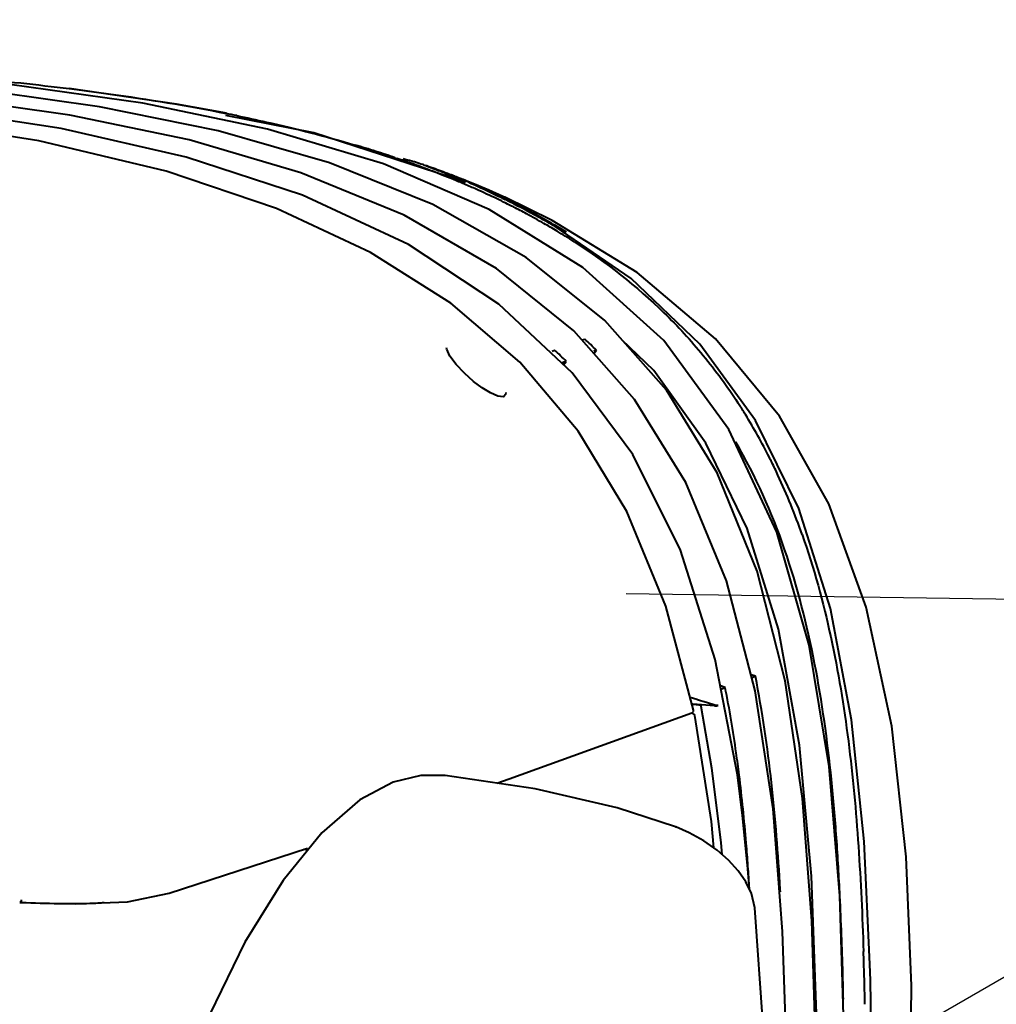
# Model space of a CAD drawing. Units: millimetres. Extents: x 8146 to 11889, y -2678 to 2614.
# Drawn here: x 11158 to 11308, y -911 to -760 of the extents above; entities that cross this region are included whole.
import ezdxf

# ---------------------------------------------------------------- set-up
doc = ezdxf.new("R2010")
doc.units = ezdxf.units.MM
doc.header["$LTSCALE"] = 81.675
doc.header["$PDSIZE"] = 0.01
doc.layers.get('0').update_dxf_attribs({"linetype": 'CONTINUOUS', "lineweight": 40})
doc.layers.get('Defpoints').update_dxf_attribs({"color": 27, "linetype": 'CONTINUOUS', "lineweight": 13})
doc.layers.add('dim', color=50, linetype='CONTINUOUS', lineweight=25)
doc.styles.add('ISO', font='ISOCP.SHX', dxfattribs={"bigfont": 'gbcbig.shx'})
doc.dimstyles.new('DIMSTYLE_1_4533', dxfattribs={"dimtxt": 37.5, "dimasz": 30, "dimexe": 9.375, "dimexo": 9.375, "dimgap": 11.25, "dimtad": 1, "dimdsep": 46, "dimtxsty": 'ISO', "dimblk": '_FILLED', "dimblk1": '_FILLED', "dimblk2": '_FILLED', "dimcen": 0.09, "dimadec": 1, "dimazin": 2, "dimtp": 0.01, "dimtm": 0.01, "dimtfac": 1, "dimtmove": 0, "dimatfit": 0, "dimldrblk": '_FILLED', "dimfxl": 0, "dimtolj": 1, "dimarcsym": 0})

# ---------------------------------------------------------------- blocks, each defined once
blk = doc.blocks.new('_FILLED')
at = {"color": 0, "linetype": 'ByBlock'}
blk.add_solid([(0, 0), (-1, 0.2), (-1, -0.2)], dxfattribs=at)
blk = doc.blocks.new('*D13')
at = {"layer": 'Defpoints', "color": 0}
for p in [(11232.99, -847.6), (11406.85, -850.21), (11021.76, -970.59)]:
    blk.add_point(p, dxfattribs=at)
at = {"layer": 'dim', "color": 0, "lineweight": -2}
for p, q in [((11432.83, -835.21), (11588.69, -745.17)), ((11251.25, -847.88), (11425.12, -850.49)), ((11193.98, -973.18), (11406.85, -850.21)), ((11040.02, -970.86), (11212.25, -973.45)), ((11168, -988.18), (11142.02, -1003.19))]:
    blk.add_line(p, q, dxfattribs=at)
at = {"layer": 'dim', "color": 0, "lineweight": -2, "xscale": 30, "yscale": 30, "zscale": 30}
for p, rotation in [((11406.85, -850.21), 210.012623083497), ((11193.98, -973.18), 30.01262308349706)]:
    blk.add_blockref('_FILLED', p, dxfattribs=dict(at, rotation=rotation))
at = {"layer": 'dim', "color": 0, "insert": (11468.1, -686.35), "char_height": 37.5, "attachment_point": 2, "rotation": 30.0126, "style": 'ISO'}
blk.add_mtext('\\A1;24.1"\\P612mm', dxfattribs=at)

msp = doc.modelspace()

# ---------------------------------------------------------------- linework, layer by layer
for p, q in [((11170.567, -773.303), (11151.202, -770.607)), ((11177.214, -772.764), (11156.845, -769.906)), ((11182.389, -772.911), (11165.939, -770.522)), ((11196.33, -776.739), (11177.214, -772.764)), ((11190.012, -774.295), (11182.389, -772.911)), ((11203.433, -777.292), (11189.943, -774.645)), ((11214.082, -782.074), (11196.33, -776.739)), ((11226.317, -784.769), (11203.433, -777.292)), ((11215.846, -781.118), (11216.167, -781.227)), ((11221.625, -788.266), (11205.796, -781.889)), ((11230.266, -789.043), (11214.082, -782.074)), ((11223.823, -783.521), (11223.525, -783.41)), ((11224.221, -783.671), (11223.823, -783.521)), ((11224.942, -783.952), (11225.02, -783.983)), ((11225.87, -784.332), (11225.969, -784.374)), ((11228.007, -785.164), (11225.982, -784.351)), ((11225.982, -784.351), (11226.068, -784.385)), ((11226.362, -784.542), (11226.445, -784.577)), ((11232.869, -787.269), (11232.366, -787.041)), ((11232.545, -787.439), (11232.729, -787.532)), ((11232.596, -787.339), (11232.777, -787.429)), ((11232.861, -787.266), (11232.676, -787.182)), ((11239.928, -790.741), (11232.676, -787.182)), ((11235.956, -796.386), (11221.625, -788.266)), ((11244.65, -797.95), (11230.266, -789.043)), ((11231.423, -798.098), (11217.23, -789.93)), ((11252.936, -798.725), (11239.928, -790.741)), ((11252.019, -799.602), (11240.378, -791.67)), ((11231.766, -803.577), (11217.93, -794.437)), ((11248.019, -806.06), (11235.956, -796.386)), ((11243.226, -807.627), (11231.423, -798.098)), ((11242.996, -814.094), (11231.766, -803.577)), ((11252.566, -818.191), (11243.226, -807.627)), ((11244.549, -809.046), (11244.932, -808.908)), ((11239.945, -810.741), (11240.307, -810.606)), ((11246.324, -811.132), (11246.719, -810.631)), ((11246.719, -810.631), (11246.337, -810.769)), ((11241.726, -812.47), (11241.396, -812.593)), ((11241.677, -812.859), (11242.088, -812.335)), ((11242.088, -812.335), (11241.726, -812.47)), ((11232.412, -817.738), (11231.608, -817.654)), ((11232.552, -817.695), (11232.412, -817.738)), ((11232.782, -817.424), (11232.545, -817.698)), ((11232.821, -817.1), (11232.782, -817.424)), ((11274.368, -838.496), (11266.993, -822.769)), ((11275.648, -861.284), (11271.356, -844.451)), ((11271.042, -862.823), (11266.662, -845.959)), ((11271.066, -860.578), (11270.405, -860.373)), ((11270.512, -860.784), (11271.066, -860.578)), ((11266.433, -862.302), (11265.696, -862.07)), ((11265.786, -862.542), (11266.433, -862.302)), ((11262.113, -864.145), (11261.07, -863.816)), ((11262.182, -864.167), (11262.113, -864.145)), ((11262.68, -864.324), (11262.182, -864.167)), ((11262.994, -864.424), (11262.68, -864.324)), ((11263.572, -864.606), (11262.994, -864.424)), ((11261.489, -864.849), (11261.358, -864.897)), ((11261.458, -864.918), (11261.372, -864.95)), ((11261.433, -866.138), (11261.573, -865.982)), ((11261.458, -864.918), (11261.483, -864.915)), ((11262.468, -864.994), (11261.484, -864.915)), ((11264.801, -865.085), (11261.489, -864.849)), ((11261.573, -865.982), (11261.595, -865.785)), ((11261.595, -865.785), (11261.595, -865.785)), ((11264.979, -865.051), (11263.572, -864.606)), ((11233.358, -876.305), (11261.339, -866.183)), ((11261.627, -866.397), (11261.335, -866.188)), ((11261.34, -866.182), (11261.339, -866.183)), ((11261.34, -866.182), (11261.433, -866.138)), ((11219.784, -875.782), (11215.562, -876.787)), ((11223.546, -875.799), (11219.784, -875.782)), ((11223.534, -875.797), (11223.546, -875.799)), ((11231.444, -876.968), (11233.358, -876.305)), ((11268.299, -875.709), (11268.299, -875.708)), ((11215.562, -876.787), (11215.562, -876.787)), ((11258.847, -883.661), (11258.856, -883.664)), ((11181.23, -893.809), (11202.421, -886.942)), ((11202.508, -887.211), (11201.798, -887.144)), ((11174.87, -895.126), (11181.23, -893.809)), ((11181.23, -893.809), (11181.23, -893.809)), ((11274.889, -893.592), (11274.87, -893.253)), ((11158.626, -895.293), (11158.342, -895.285)), ((11270.958, -896.073), (11270.958, -896.075)), ((11275.816, -917.679), (11275.232, -899.701)), ((11192.848, -901.339), (11187.468, -912.382)), ((11295.004, -908.027), (11295.004, -908.035)), ((11288.778, -912.386), (11288.755, -910.611))]:
    msp.add_line(p, q)
for points in [[(11184.324, -778.403), (11166.034, -774.604), (11146.573, -771.838)], [(11243.919, -822.998), (11234.959, -812.455), (11224.425, -803.417), (11212.11, -795.623), (11197.694, -788.895), (11180.769, -783.168), (11161.285, -778.546), (11139.781, -775.155), (11117.644, -773.014)], [(11183.844, -781.033), (11164.672, -776.667), (11143.906, -773.493)], [(11205.796, -781.889), (11188.757, -776.995), (11170.567, -773.303)], [(11217.23, -789.93), (11201.422, -783.43), (11184.324, -778.403)], [(11217.93, -794.437), (11201.664, -786.864), (11183.844, -781.033)], [(11222.615, -783.074), (11222.305, -782.961), (11221.992, -782.847), (11221.675, -782.733), (11221.355, -782.619), (11221.031, -782.504), (11220.703, -782.388), (11220.272, -782.237)], [(11223.525, -783.41), (11223.225, -783.298), (11222.922, -783.186), (11222.615, -783.074)], [(11232.366, -787.041), (11230.232, -786.1), (11228.007, -785.164)], [(11266.993, -822.769), (11257.013, -809.151), (11244.65, -797.95)], [(11282.56, -850.19), (11277.699, -834.867), (11271.081, -821.394), (11262.555, -809.666), (11252.019, -799.602)], [(11295.004, -908.035), (11294.191, -888.236), (11291.989, -868.243), (11288.054, -849.998), (11282.305, -834.179), (11274.754, -820.72), (11264.947, -808.859), (11252.936, -798.725)], [(11271.356, -844.451), (11265.205, -829.39), (11257.423, -816.724), (11248.019, -806.06)], [(11274.594, -853.362), (11269.816, -837.93), (11263.47, -824.838), (11255.487, -813.728), (11250.621, -809.01)], [(11231.608, -817.654), (11230.474, -817.17), (11229.214, -816.396), (11227.882, -815.391), (11226.493, -814.158), (11225.209, -812.803), (11224.251, -811.508), (11223.789, -810.465), (11223.759, -810.23)], [(11268.299, -875.708), (11264.919, -858.002), (11259.586, -841.249), (11252.296, -826.622), (11242.996, -814.094)], [(11266.662, -845.959), (11260.425, -830.878), (11252.566, -818.191)], [(11261.595, -865.785), (11257.341, -849.833), (11251.378, -835.351), (11243.919, -822.998)], [(11284.64, -914.164), (11283.978, -894.229), (11282.353, -874.392), (11279.325, -855.805), (11274.368, -838.496)], [(11288.606, -904.682), (11287.724, -885.898), (11285.816, -867.269), (11282.56, -850.19)], [(11280.484, -913.699), (11279.673, -891.194), (11277.822, -871.154), (11274.594, -853.362)], [(11280.282, -915.925), (11279.714, -898.042), (11278.301, -879.293), (11275.648, -861.284)], [(11275.232, -899.701), (11273.769, -880.881), (11271.042, -862.823)], [(11265.987, -887.919), (11265.833, -886.042), (11264.408, -874.677), (11262.738, -865.233)], [(11261.765, -866.605), (11261.665, -866.428), (11261.63, -866.399)], [(11264.705, -886.882), (11264.354, -882.823), (11261.765, -866.605)], [(11258.847, -883.661), (11249.881, -880.732), (11237.347, -877.842), (11223.534, -875.797)], [(11270.148, -893.219), (11269.918, -890.08), (11269.101, -881.905), (11268.303, -875.708)], [(11215.562, -876.787), (11210.442, -879.526), (11204.654, -884.56), (11198.717, -891.853), (11192.848, -901.339)], [(11270.958, -896.073), (11270.47, -893.893), (11269.601, -892.073), (11268.422, -890.379), (11266.951, -888.763), (11265.198, -887.228), (11263.179, -885.811), (11260.93, -884.561), (11258.857, -883.665)], [(11158.343, -895.223), (11166.88, -895.452), (11174.87, -895.126)], [(11284.095, -1241.235), (11283.414, -1160.173), (11280.778, -1063.508), (11276.077, -968.411), (11270.958, -896.075)], [(11288.755, -910.611), (11288.68, -907.205), (11288.606, -904.682)], [(11277.367, -994.509), (11281.157, -987.768), (11285.052, -979.021), (11288.283, -969.439), (11290.856, -958.929), (11292.786, -947.446), (11294.095, -934.937), (11294.812, -921.378), (11295.004, -908.027)]]:
    msp.add_lwpolyline(points)
for centre, radius, start, end in [((11138.617, -1031.564), 262.305, 78.34933, 78.70285), ((11158.639, -950.884), 179.147, 72.36514, 73.42943), ((11161.184, -942.833), 170.704, 71.8404, 72.36067), ((11162.727, -938.128), 165.751, 71.30863, 71.8404), ((11164.38, -933.253), 160.604, 70.76208, 71.18885), ((11208.789, -816.033), 35.698, 74.35218, 76.57266), ((11165.696, -929.486), 156.614, 70.20331, 70.76265), ((11207.975, -819.017), 38.792, 73.99757, 74.38309), ((11209.71, -812.987), 32.517, 73.45979, 74.00693), ((11167.173, -925.383), 152.253, 69.63021, 70.2033), ((11210.714, -809.612), 28.995, 71.08138, 73.46307), ((11209.857, -812.139), 31.664, 70.79638, 71.09725), ((11168.613, -921.504), 148.116, 69.03641, 69.63023), ((11170.041, -917.78), 144.127, 68.40124, 69.0365), ((11196.113, -847.694), 69.789, 67.01535, 67.71338), ((11211.059, -818.452), 37.188, 69.27243, 71.53455), ((11171.544, -913.985), 140.045, 67.68839, 68.40158), ((11190.144, -861.818), 85.122, 66.3999, 67.02853), ((11209.537, -822.46), 41.476, 68.53666, 69.26621), ((11183.263, -877.609), 102.347, 65.81126, 66.40894), ((11173.332, -909.631), 135.339, 66.87547, 67.68918), ((11208.09, -826.149), 45.438, 68.23038, 68.54106), ((11210.764, -822.965), 41.504, 69.45726, 69.9232), ((11204.657, -834.689), 54.642, 67.15627, 68.1201), ((11177.934, -889.538), 115.412, 65.7012, 65.82465), ((11210.196, -824.476), 43.119, 68.95749, 69.45621), ((11176.242, -893.282), 119.521, 65.46068, 65.70048), ((11209.353, -826.669), 45.468, 68.54729, 68.95764), ((11173.771, -898.695), 125.471, 65.23157, 65.46068), ((11198.737, -848.825), 69.967, 66.74509, 67.09542), ((11207.091, -832.384), 51.614, 67.33445, 68.42794), ((11194.571, -858.493), 80.495, 66.07471, 66.67386), ((11175.288, -905.052), 130.359, 66.00652, 66.87554), ((11201.733, -845.26), 65.561, 66.26673, 67.3497), ((11177.865, -899.291), 124.048, 64.3939, 66.01204), ((11180.041, -894.719), 118.985, 63.67473, 64.38703), ((11169.473, -913.722), 141.157, 60.99546, 63.3766), ((11170.635, -913.153), 140.243, 63.28134, 63.69823), ((11181.225, -892.325), 116.315, 63.01888, 63.6745), ((11171.974, -910.509), 137.28, 61.93199, 63.28462), ((11182.721, -889.396), 113.025, 61.86722, 63.02109), ((11184.884, -885.362), 108.448, 60.26881, 61.87019), ((11176.292, -902.36), 128.057, 61.06726, 61.92105), ((11179.079, -896.16), 121.14, 59.60901, 60.9414), ((11180.279, -895.146), 119.815, 60.05175, 61.0668), ((11186.646, -882.256), 104.877, 59.65279, 60.26322), ((11187.626, -880.584), 102.939, 58.95349, 59.65305), ((11184.236, -888.283), 111.893, 58.84989, 60.05308), ((11188.725, -878.758), 100.808, 58.14071, 58.95381), ((11189.966, -876.764), 98.459, 57.19356, 58.14119), ((11190.232, -867.503), 80.159, 45.19408, 46.96912), ((11184.595, -869.772), 81.268, 44.97259, 46.7222), ((11198.248, -864.48), 83.783, 32.62908, 33.15651), ((11198.023, -864.625), 84.051, 32.36318, 32.62922), ((11197.762, -864.79), 84.36, 31.69204, 32.36293), ((11194.584, -866.665), 88.049, 26.75204, 31.64365), ((11191.357, -868.321), 91.676, 26.25002, 26.76843), ((11189.603, -869.18), 93.628, 24.90527, 26.24709), ((11181.197, -872.947), 102.84, 19.34869, 24.83663), ((11262.444, -865.293), 0.299, 11.2536, 85.44647), ((10936.174, -913.673), 334.618, 3.50966, 4.11627), ((10335.914, -934.53), 952.242, 1.688103, 1.913683), ((10920.673, -917.518), 367.236, 1.04079, 1.72267)]:
    msp.add_arc(centre, radius, start, end)
for points, knots in [([(11146.073, -768.508), (11147.73, -768.643), (11154.361, -769.214), (11160.983, -769.909), (11165.939, -770.522)], [0, 0, 0, 0, 0.2496928, 1, 1, 1, 1]), ([(11165.939, -770.522), (11167.95, -770.77), (11176.003, -771.826), (11184.024, -773.147), (11190.002, -774.341)], [0, 0, 0, 0, 0.2494135, 1, 1, 1, 1]), ([(11191.588, -774.663), (11193.11, -774.977), (11199.202, -776.291), (11205.246, -777.842), (11209.731, -779.177)], [0, 0, 0, 0, 0.2492412, 1, 1, 1, 1]), ([(11220.272, -782.237), (11220.458, -782.302), (11221.234, -782.58), (11222, -782.882), (11222.58, -783.119)], [0, 0, 0, 0, 0.2395316, 1, 1, 1, 1]), ([(11226.284, -784.749), (11226.286, -784.751), (11226.292, -784.76), (11226.321, -784.773), (11226.347, -784.784), (11226.365, -784.79)], [0, 0, 0, 0, 0.0764584, 0.367281, 1, 1, 1, 1]), ([(11227.216, -784.914), (11227.636, -785.101), (11229.427, -785.912), (11231.198, -786.766), (11232.545, -787.439)], [0, 0, 0, 0, 0.2340012, 1, 1, 1, 1]), ([(11228.119, -785.244), (11228.475, -785.4), (11229.978, -786.074), (11231.466, -786.783), (11232.596, -787.339)], [0, 0, 0, 0, 0.2356337, 1, 1, 1, 1]), ([(11243.311, -794.009), (11248.216, -797.171), (11255.212, -802.643), (11263.218, -811.333), (11266.753, -816.151), (11268.39, -818.657)], [0, 0, 0, 0, 0.494732, 0.7462806, 1, 1, 1, 1]), ([(11284.013, -894.282), (11283.871, -891.303), (11283.536, -885.342), (11282.516, -873.421), (11280.465, -858.539), (11276.036, -841.008), (11271.121, -829.91), (11268.07, -824.72)], [0, 0, 0, 0, 0.1242329, 0.2487049, 0.4984301, 0.749199, 1, 1, 1, 1]), ([(11278.228, -838.875), (11280.032, -843.992), (11282.886, -854.479), (11285.499, -870.504), (11286.723, -883.94), (11287.337, -894.681), (11287.537, -900.049), (11287.626, -902.731)], [0, 0, 0, 0, 0.2512742, 0.5017331, 0.7512462, 0.8757042, 1, 1, 1, 1]), ([(11274.87, -893.253), (11274.565, -887.787), (11273.717, -876.844), (11272.136, -865.97), (11271.066, -860.578)], [0, 0, 0, 0, 0.4989726, 1, 1, 1, 1]), ([(11268.576, -875.679), (11268.436, -874.561), (11267.841, -870.083), (11267.097, -865.625), (11266.433, -862.302)], [0, 0, 0, 0, 0.2496472, 1, 1, 1, 1]), ([(11264.801, -865.085), (11264.905, -865.093), (11265.086, -865.089), (11265.272, -865.075), (11265.344, -865.047)], [0, 0, 0, 0, 0.5723588, 1, 1, 1, 1]), ([(11265.344, -865.047), (11265.287, -865.068), (11265.162, -865.068), (11265.037, -865.069), (11264.979, -865.051)], [0, 0, 0, 0, 0.4969716, 1, 1, 1, 1]), ([(11269.929, -889.653), (11269.845, -888.488), (11269.483, -883.822), (11269.012, -879.164), (11268.576, -875.679)], [0, 0, 0, 0, 0.2497098, 1, 1, 1, 1]), ([(11284.547, -910.039), (11284.525, -908.726), (11284.408, -903.472), (11284.201, -898.22), (11284.013, -894.282)], [0, 0, 0, 0, 0.2497619, 1, 1, 1, 1]), ([(11158.591, -894.84), (11158.61, -894.927), (11158.586, -895.075), (11158.464, -895.2), (11158.382, -895.224), (11158.343, -895.223)], [0, 0, 0, 0, 0.52761, 0.7729506, 1, 1, 1, 1]), ([(11166.19, -895.472), (11165.568, -895.472), (11163.046, -895.447), (11160.525, -895.351), (11158.626, -895.293)], [0, 0, 0, 0, 0.2466869, 1, 1, 1, 1]), ([(11171.278, -895.292), (11170.86, -895.325), (11169.167, -895.438), (11167.468, -895.472), (11166.19, -895.472)], [0, 0, 0, 0, 0.2468603, 1, 1, 1, 1])]:
    msp.add_open_spline(points, degree=3, knots=knots)
for points in [[(11226.344, -784.783), (11226.398, -784.805), (11226.452, -784.825), (11226.506, -784.848)], [(11226.506, -784.848), (11226.542, -784.863), (11226.578, -784.878), (11226.614, -784.894)]]:
    msp.add_open_spline(points, degree=3)

# ---------------------------------------------------------------- dimensions: what is measured, and where the dimension line sits
at = {"layer": 'dim'}
dim = msp.add_linear_dim(base=(11406.848, -850.213), p1=(11021.755, -970.588), p2=(11232.986, -847.601), angle=30.01262, text='24.1"\\P612mm', dimstyle='DIMSTYLE_1_4533', override={"dimblk": '_FILLED', "dimblk1": '_FILLED', "dimblk2": '_FILLED'}, dxfattribs=at)
dim.commit()
dim.dimension.update_dxf_attribs({"geometry": '*D13', "text_midpoint": (11523.746, -782.688), "dimtype": 160})

doc.saveas('drawing.dxf')
